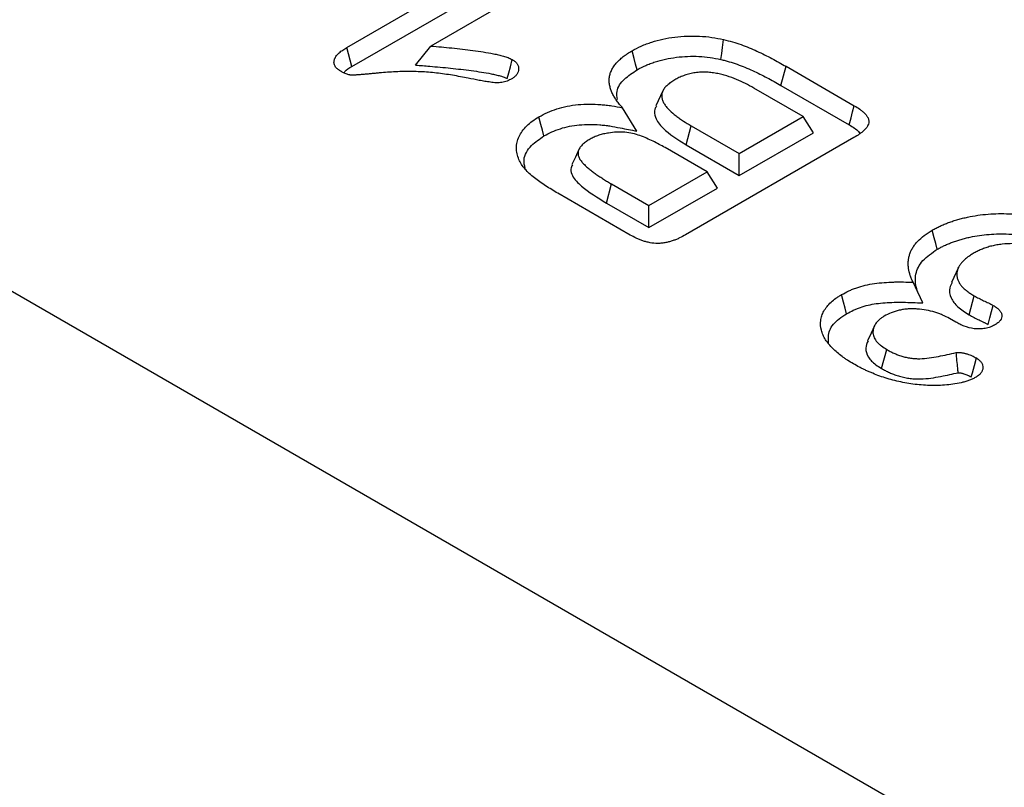
# Model space of a CAD drawing. Extents: x -1400 to 22500, y -1500 to 31200.
# Drawn here: x 10603 to 10677, y 18822 to 18879 of the extents above; entities that cross this region are included whole.
import ezdxf

# ---------------------------------------------------------------- set-up
doc = ezdxf.new("R2010")
doc.units = 0
doc.header["$LTSCALE"] = 100
doc.header["$MEASUREMENT"] = 0
doc.layers.add('DUENN', color=4, linetype='CONTINUOUS')
doc.layers.add('SICHTBAR', color=7, linetype='CONTINUOUS')

msp = doc.modelspace()

# ---------------------------------------------------------------- linework, layer by layer
at = {"layer": 'DUENN', "color": 4}
for p, q in [((10627.626, 18877.11), (10640.68, 18884.646)), ((10628.011, 18875.696), (10641.054, 18883.225)), ((10644.171, 18883.162), (10633.88, 18877.221)), ((10632.752, 18875.806), (10633.88, 18877.221)), ((10659.935, 18874.291), (10660.314, 18875.71)), ((10660.314, 18875.71), (10665.394, 18872.776)), ((10651.153, 18873.885), (10650.636, 18872.764)), ((10661.592, 18871.972), (10657.915, 18874.095)), ((10659.935, 18874.291), (10665.014, 18871.359)), ((10649.212, 18870.886), (10648.149, 18872.62)), ((10656.829, 18869.222), (10661.592, 18871.972)), ((10662.349, 18870.772), (10661.592, 18871.972)), ((10652.886, 18869.862), (10653.267, 18871.279)), ((10653.267, 18871.279), (10656.829, 18869.222)), ((10656.829, 18867.586), (10662.349, 18870.772)), ((10665.367, 18870.402), (10652.838, 18863.168)), ((10654.448, 18867.847), (10651.312, 18869.658)), ((10652.886, 18869.862), (10656.829, 18867.586)), ((10656.829, 18867.586), (10656.829, 18869.222)), ((10650.118, 18865.348), (10654.448, 18867.847)), ((10655.204, 18866.647), (10654.448, 18867.847)), ((10648.724, 18863.153), (10643.339, 18866.262)), ((10646.958, 18865.535), (10647.337, 18866.953)), ((10647.337, 18866.953), (10650.118, 18865.348)), ((10650.118, 18863.711), (10655.204, 18866.647)), ((10646.958, 18865.535), (10650.118, 18863.711)), ((10650.118, 18863.711), (10650.118, 18865.348)), ((10673.143, 18860.745), (10672.629, 18859.631)), ((10670.481, 18858.103), (10669.768, 18859.64)), ((10673.939, 18857.208), (10674.315, 18858.628)), ((10672.938, 18856.673), (10672.471, 18856.943)), ((10667.426, 18853.219), (10667.81, 18854.635))]:
    msp.add_line(p, q, dxfattribs=at)
at = {"layer": 'DUENN', "color": 4, "flags": 128}
for points in [[(10655.474, 18876.216), (10655.533, 18876.662), (10655.591, 18877.108), (10655.669, 18877.703)], [(10628.011, 18875.696), (10627.88, 18876.177), (10627.753, 18876.643), (10627.626, 18877.11)], [(10649.233, 18875.448), (10649.12, 18875.874), (10649.007, 18876.3), (10648.856, 18876.868)], [(10639.575, 18874.795), (10639.69, 18875.232), (10639.805, 18875.669), (10639.949, 18876.217)], [(10665.014, 18871.359), (10665.15, 18871.866), (10665.272, 18872.321), (10665.394, 18872.776)], [(10642.306, 18870.532), (10642.193, 18870.958), (10642.081, 18871.384), (10641.932, 18871.952)], [(10644.899, 18869.512), (10644.64, 18868.951), (10644.382, 18868.391)], [(10671.569, 18862.097), (10671.455, 18862.522), (10671.341, 18862.947), (10671.189, 18863.514)], [(10664.825, 18857.297), (10664.712, 18857.723), (10664.598, 18858.149), (10664.447, 18858.716)], [(10675.351, 18856.498), (10675.485, 18857.001), (10675.607, 18857.459), (10675.729, 18857.917)], [(10666.894, 18856.407), (10666.637, 18855.849), (10666.38, 18855.291)], [(10674.092, 18852.589), (10674.179, 18852.906), (10674.328, 18853.455), (10674.477, 18854.004)]]:
    msp.add_lwpolyline(points, dxfattribs=at)
at = {"layer": 'DUENN', "color": 4}
for points, knots in [([(10648.856, 18876.868), (10649.081, 18876.989), (10649.306, 18877.111), (10649.67, 18877.274), (10649.795, 18877.326), (10650.053, 18877.423), (10650.186, 18877.468), (10650.591, 18877.597), (10650.87, 18877.672), (10651.447, 18877.797), (10651.743, 18877.846), (10652.345, 18877.92), (10652.651, 18877.946), (10653.265, 18877.97), (10653.573, 18877.969), (10654.187, 18877.939), (10654.493, 18877.91), (10655.088, 18877.822), (10655.379, 18877.763), (10655.669, 18877.703)], [0, 0, 0, 0, 0.125, 0.125, 0.1875, 0.1875, 0.25, 0.25, 0.375, 0.375, 0.5, 0.5, 0.625, 0.625, 0.75, 0.75, 0.875, 0.875, 1, 1, 1, 1]), ([(10655.669, 18877.703), (10655.892, 18877.648), (10656.116, 18877.593), (10656.548, 18877.467), (10656.759, 18877.398), (10657.379, 18877.177), (10657.771, 18877.01), (10658.535, 18876.664), (10658.901, 18876.479), (10659.441, 18876.197), (10659.619, 18876.102), (10659.969, 18875.907), (10660.141, 18875.808), (10660.314, 18875.71)], [0, 0, 0, 0, 0.125, 0.125, 0.25, 0.25, 0.5, 0.5, 0.75, 0.75, 0.875, 0.875, 1, 1, 1, 1]), ([(10627.172, 18875.344), (10627.124, 18875.376), (10627.076, 18875.407), (10627.008, 18875.456), (10626.986, 18875.472), (10626.943, 18875.506), (10626.923, 18875.523), (10626.828, 18875.612), (10626.77, 18875.69), (10626.696, 18875.851), (10626.679, 18875.935), (10626.679, 18876.102), (10626.697, 18876.185), (10626.764, 18876.348), (10626.811, 18876.427), (10626.897, 18876.543), (10626.928, 18876.58), (10626.997, 18876.654), (10627.034, 18876.69), (10627.153, 18876.794), (10627.242, 18876.86), (10627.429, 18876.987), (10627.527, 18877.049), (10627.626, 18877.11)], [0, 0, 0, 0, 0.0625, 0.0625, 0.09375, 0.09375, 0.125, 0.125, 0.25, 0.25, 0.375, 0.375, 0.5, 0.5, 0.625, 0.625, 0.6875, 0.6875, 0.75, 0.75, 0.875, 0.875, 1, 1, 1, 1]), ([(10633.88, 18877.221), (10634.406, 18877.176), (10634.931, 18877.13), (10635.978, 18877.023), (10636.499, 18876.963), (10637.275, 18876.859), (10637.533, 18876.822), (10638.045, 18876.74), (10638.3, 18876.696), (10638.676, 18876.621), (10638.801, 18876.594), (10638.985, 18876.551), (10639.046, 18876.536), (10639.168, 18876.505), (10639.229, 18876.489), (10639.409, 18876.439), (10639.526, 18876.402), (10639.745, 18876.316), (10639.847, 18876.267), (10639.949, 18876.217)], [0, 0, 0, 0, 0.25, 0.25, 0.5, 0.5, 0.625, 0.625, 0.75, 0.75, 0.8125, 0.8125, 0.84375, 0.84375, 0.875, 0.875, 0.9375, 0.9375, 1, 1, 1, 1]), ([(10648.149, 18872.62), (10648.074, 18872.706), (10647.999, 18872.792), (10647.893, 18872.923), (10647.858, 18872.967), (10647.791, 18873.055), (10647.758, 18873.099), (10647.664, 18873.233), (10647.604, 18873.323), (10647.492, 18873.504), (10647.441, 18873.596), (10647.352, 18873.781), (10647.313, 18873.875), (10647.249, 18874.064), (10647.222, 18874.159), (10647.18, 18874.35), (10647.166, 18874.446), (10647.155, 18874.639), (10647.157, 18874.735), (10647.177, 18874.927), (10647.195, 18875.023), (10647.246, 18875.213), (10647.28, 18875.308), (10647.344, 18875.448), (10647.368, 18875.494), (10647.419, 18875.585), (10647.447, 18875.631), (10647.507, 18875.721), (10647.537, 18875.765), (10647.603, 18875.854), (10647.638, 18875.898), (10647.712, 18875.984), (10647.751, 18876.026), (10647.834, 18876.11), (10647.877, 18876.151), (10648.009, 18876.274), (10648.101, 18876.355), (10648.299, 18876.51), (10648.405, 18876.584), (10648.626, 18876.728), (10648.741, 18876.798), (10648.856, 18876.868)], [0, 0, 0, 0, 0.0625, 0.0625, 0.09375, 0.09375, 0.125, 0.125, 0.1875, 0.1875, 0.25, 0.25, 0.3125, 0.3125, 0.375, 0.375, 0.4375, 0.4375, 0.5, 0.5, 0.5625, 0.5625, 0.625, 0.625, 0.65625, 0.65625, 0.6875, 0.6875, 0.71875, 0.71875, 0.75, 0.75, 0.78125, 0.78125, 0.8125, 0.8125, 0.875, 0.875, 0.9375, 0.9375, 1, 1, 1, 1]), ([(10632.752, 18875.806), (10633.102, 18875.776), (10633.452, 18875.746), (10633.802, 18875.716), (10634.328, 18875.67), (10634.846, 18875.625), (10635.876, 18875.52), (10636.389, 18875.461), (10637.148, 18875.359), (10637.399, 18875.323), (10637.895, 18875.244), (10638.14, 18875.202), (10638.493, 18875.131), (10638.608, 18875.106), (10638.779, 18875.066), (10638.836, 18875.052), (10638.948, 18875.023), (10639.004, 18875.009), (10639.162, 18874.965), (10639.256, 18874.935), (10639.407, 18874.876), (10639.486, 18874.839), (10639.575, 18874.795)], [-0.166259, -0.166259, -0.166259, -0.166259, 0, 0, 0, 0.25, 0.25, 0.5, 0.5, 0.625, 0.625, 0.75, 0.75, 0.8125, 0.8125, 0.84375, 0.84375, 0.875, 0.875, 0.9375, 0.9375, 0.993949, 0.993949, 0.993949, 0.993949]), ([(10639.949, 18876.217), (10639.988, 18876.193), (10640.026, 18876.168), (10640.099, 18876.117), (10640.134, 18876.091), (10640.229, 18876.008), (10640.28, 18875.947), (10640.394, 18875.76), (10640.421, 18875.626), (10640.413, 18875.427), (10640.402, 18875.361), (10640.357, 18875.231), (10640.324, 18875.167), (10640.238, 18875.043), (10640.186, 18874.984), (10640.056, 18874.875), (10639.979, 18874.826), (10639.902, 18874.776)], [0, 0, 0, 0, 0.0625, 0.0625, 0.125, 0.125, 0.25, 0.25, 0.5, 0.5, 0.625, 0.625, 0.75, 0.75, 0.875, 0.875, 1, 1, 1, 1]), ([(10649.233, 18875.448), (10649.454, 18875.567), (10649.664, 18875.68), (10649.986, 18875.825), (10650.099, 18875.871), (10650.333, 18875.959), (10650.454, 18876.001), (10650.827, 18876.12), (10651.084, 18876.189), (10651.608, 18876.302), (10651.879, 18876.347), (10652.434, 18876.416), (10652.715, 18876.439), (10653.274, 18876.461), (10653.555, 18876.46), (10654.115, 18876.432), (10654.391, 18876.407), (10654.92, 18876.328), (10655.19, 18876.274), (10655.474, 18876.216)], [0.0020962, 0.0020962, 0.0020962, 0.0020962, 0.125, 0.125, 0.1875, 0.1875, 0.25, 0.25, 0.375, 0.375, 0.5, 0.5, 0.625, 0.625, 0.75, 0.75, 0.875, 0.875, 0.9977301, 0.9977301, 0.9977301, 0.9977301]), ([(10655.474, 18876.216), (10655.581, 18876.189), (10655.685, 18876.164), (10655.891, 18876.111), (10655.992, 18876.083), (10656.292, 18875.996), (10656.491, 18875.931), (10656.881, 18875.792), (10657.071, 18875.718), (10657.449, 18875.561), (10657.638, 18875.478), (10658.008, 18875.31), (10658.188, 18875.225), (10658.546, 18875.046), (10658.726, 18874.954), (10659.08, 18874.769), (10659.253, 18874.677), (10659.594, 18874.487), (10659.764, 18874.39), (10659.935, 18874.291)], [0.0028831, 0.0028831, 0.0028831, 0.0028831, 0.0625, 0.0625, 0.125, 0.125, 0.25, 0.25, 0.375, 0.375, 0.5, 0.5, 0.625, 0.625, 0.75, 0.75, 0.875, 0.875, 0.9997689, 0.9997689, 0.9997689, 0.9997689]), ([(10636.671, 18874.825), (10636.285, 18874.901), (10635.899, 18874.977), (10635.115, 18875.108), (10634.718, 18875.165), (10634.117, 18875.232), (10633.915, 18875.252), (10633.511, 18875.283), (10633.308, 18875.296), (10632.697, 18875.322), (10632.289, 18875.327), (10631.677, 18875.318), (10631.473, 18875.312), (10631.066, 18875.294), (10630.863, 18875.282), (10630.457, 18875.254), (10630.255, 18875.238), (10629.953, 18875.208), (10629.853, 18875.197), (10629.702, 18875.182), (10629.652, 18875.177), (10629.551, 18875.167), (10629.501, 18875.163), (10629.4, 18875.154), (10629.35, 18875.15), (10629.249, 18875.14), (10629.199, 18875.136), (10629.098, 18875.126), (10629.048, 18875.121), (10628.947, 18875.113), (10628.896, 18875.109), (10628.795, 18875.101), (10628.745, 18875.096), (10628.644, 18875.087), (10628.593, 18875.083), (10628.492, 18875.074), (10628.442, 18875.071), (10628.366, 18875.066), (10628.34, 18875.064), (10628.29, 18875.06), (10628.264, 18875.059), (10628.214, 18875.056), (10628.188, 18875.054), (10628.137, 18875.052), (10628.112, 18875.052), (10628.035, 18875.051), (10627.984, 18875.054), (10627.908, 18875.062), (10627.884, 18875.065), (10627.835, 18875.074), (10627.811, 18875.079), (10627.74, 18875.096), (10627.694, 18875.109), (10627.561, 18875.154), (10627.478, 18875.188), (10627.321, 18875.264), (10627.247, 18875.304), (10627.172, 18875.344)], [0, 0, 0, 0, 0.125, 0.125, 0.25, 0.25, 0.3125, 0.3125, 0.375, 0.375, 0.5, 0.5, 0.5625, 0.5625, 0.625, 0.625, 0.6875, 0.6875, 0.71875, 0.71875, 0.734375, 0.734375, 0.75, 0.75, 0.765625, 0.765625, 0.78125, 0.78125, 0.796875, 0.796875, 0.8125, 0.8125, 0.828125, 0.828125, 0.84375, 0.84375, 0.859375, 0.859375, 0.867188, 0.867188, 0.875, 0.875, 0.882812, 0.882812, 0.890625, 0.890625, 0.90625, 0.90625, 0.914062, 0.914062, 0.921875, 0.921875, 0.9375, 0.9375, 0.96875, 0.96875, 1, 1, 1, 1]), ([(10627.419, 18875.225), (10627.442, 18875.261), (10627.561, 18875.444), (10627.811, 18875.584), (10628.011, 18875.696)], [0, 0, 0, 0, 0.195093, 1, 1, 1, 1]), ([(10647.77, 18873.232), (10647.739, 18873.439), (10647.662, 18873.968), (10648.2, 18874.767), (10648.899, 18875.228), (10649.233, 18875.448)], [0, 0, 0, 0, 0.252367, 0.643571, 1, 1, 1, 1]), ([(10657.915, 18874.095), (10657.712, 18874.208), (10657.508, 18874.322), (10657.082, 18874.537), (10656.862, 18874.64), (10656.4, 18874.829), (10656.16, 18874.916), (10655.787, 18875.034), (10655.661, 18875.071), (10655.466, 18875.119), (10655.4, 18875.134), (10655.267, 18875.162), (10655.2, 18875.175), (10655.064, 18875.199), (10654.996, 18875.21), (10654.859, 18875.231), (10654.79, 18875.24), (10654.651, 18875.255), (10654.581, 18875.261), (10654.44, 18875.269), (10654.37, 18875.272), (10654.157, 18875.276), (10654.015, 18875.273), (10653.804, 18875.259), (10653.734, 18875.253), (10653.595, 18875.237), (10653.527, 18875.227), (10653.391, 18875.204), (10653.324, 18875.191), (10653.191, 18875.162), (10653.126, 18875.147), (10652.997, 18875.113), (10652.934, 18875.094), (10652.81, 18875.054), (10652.749, 18875.033), (10652.63, 18874.989), (10652.572, 18874.966), (10652.457, 18874.918), (10652.401, 18874.893), (10652.238, 18874.815), (10652.135, 18874.758), (10652.033, 18874.702)], [0, 0, 0, 0, 0.125, 0.125, 0.25, 0.25, 0.375, 0.375, 0.4375, 0.4375, 0.46875, 0.46875, 0.5, 0.5, 0.53125, 0.53125, 0.5625, 0.5625, 0.59375, 0.59375, 0.625, 0.625, 0.6875, 0.6875, 0.71875, 0.71875, 0.75, 0.75, 0.78125, 0.78125, 0.8125, 0.8125, 0.84375, 0.84375, 0.875, 0.875, 0.90625, 0.90625, 0.9375, 0.9375, 1, 1, 1, 1]), ([(10639.902, 18874.776), (10639.848, 18874.748), (10639.795, 18874.72), (10639.685, 18874.666), (10639.628, 18874.641), (10639.448, 18874.571), (10639.317, 18874.534), (10639.108, 18874.5), (10639.037, 18874.491), (10638.893, 18874.483), (10638.821, 18874.483), (10638.676, 18874.488), (10638.605, 18874.494), (10638.463, 18874.509), (10638.393, 18874.519), (10638.253, 18874.538), (10638.183, 18874.549), (10638.043, 18874.57), (10637.974, 18874.581), (10637.765, 18874.614), (10637.628, 18874.639), (10637.216, 18874.715), (10636.943, 18874.77), (10636.671, 18874.825)], [0, 0, 0, 0, 0.0625, 0.0625, 0.125, 0.125, 0.25, 0.25, 0.3125, 0.3125, 0.375, 0.375, 0.4375, 0.4375, 0.5, 0.5, 0.5625, 0.5625, 0.625, 0.625, 0.75, 0.75, 1, 1, 1, 1]), ([(10652.033, 18874.702), (10651.933, 18874.642), (10651.833, 18874.582), (10651.697, 18874.486), (10651.654, 18874.453), (10651.57, 18874.385), (10651.53, 18874.351), (10651.453, 18874.281), (10651.415, 18874.245), (10651.345, 18874.173), (10651.313, 18874.136), (10651.225, 18874.022), (10651.178, 18873.944), (10651.108, 18873.782), (10651.086, 18873.7), (10651.063, 18873.535), (10651.063, 18873.452), (10651.089, 18873.286), (10651.114, 18873.204), (10651.167, 18873.084), (10651.187, 18873.044), (10651.23, 18872.965), (10651.254, 18872.926), (10651.304, 18872.848), (10651.33, 18872.809), (10651.386, 18872.733), (10651.416, 18872.695), (10651.51, 18872.583), (10651.579, 18872.51), (10651.797, 18872.296), (10651.958, 18872.158), (10652.216, 18871.959), (10652.304, 18871.893), (10652.486, 18871.765), (10652.58, 18871.702), (10652.868, 18871.517), (10653.068, 18871.398), (10653.267, 18871.279)], [0, 0, 0, 0, 0.0625, 0.0625, 0.09375, 0.09375, 0.125, 0.125, 0.15625, 0.15625, 0.1875, 0.1875, 0.25, 0.25, 0.3125, 0.3125, 0.375, 0.375, 0.4375, 0.4375, 0.46875, 0.46875, 0.5, 0.5, 0.53125, 0.53125, 0.5625, 0.5625, 0.625, 0.625, 0.75, 0.75, 0.8125, 0.8125, 0.875, 0.875, 1, 1, 1, 1]), ([(10641.932, 18871.952), (10642.137, 18872.063), (10642.343, 18872.173), (10642.784, 18872.372), (10643.02, 18872.461), (10643.511, 18872.618), (10643.767, 18872.685), (10644.297, 18872.792), (10644.57, 18872.831), (10645.124, 18872.883), (10645.405, 18872.896), (10645.965, 18872.897), (10646.246, 18872.885), (10646.663, 18872.853), (10646.801, 18872.839), (10647.076, 18872.807), (10647.212, 18872.788), (10647.618, 18872.724), (10647.883, 18872.672), (10648.149, 18872.62)], [0, 0, 0, 0, 0.125, 0.125, 0.25, 0.25, 0.375, 0.375, 0.5, 0.5, 0.625, 0.625, 0.75, 0.75, 0.8125, 0.8125, 0.875, 0.875, 1, 1, 1, 1]), ([(10650.677, 18872.757), (10650.629, 18872.676), (10650.471, 18872.407), (10650.581, 18871.815), (10651.275, 18870.865), (10652.254, 18870.256), (10652.886, 18869.862)], [0, 0, 0, 0, 0.077078, 0.255407, 0.519547, 1, 1, 1, 1]), ([(10665.394, 18872.776), (10665.534, 18872.694), (10665.672, 18872.612), (10665.859, 18872.477), (10665.918, 18872.431), (10666.003, 18872.36), (10666.03, 18872.336), (10666.085, 18872.288), (10666.112, 18872.264), (10666.164, 18872.215), (10666.189, 18872.191), (10666.236, 18872.14), (10666.258, 18872.114), (10666.298, 18872.062), (10666.317, 18872.035), (10666.353, 18871.981), (10666.37, 18871.954), (10666.393, 18871.913), (10666.4, 18871.9), (10666.414, 18871.872), (10666.42, 18871.858), (10666.436, 18871.816), (10666.445, 18871.788), (10666.459, 18871.731), (10666.465, 18871.702), (10666.472, 18871.645), (10666.474, 18871.616), (10666.473, 18871.53), (10666.462, 18871.473), (10666.426, 18871.36), (10666.4, 18871.304), (10666.304, 18871.14), (10666.216, 18871.036), (10666.063, 18870.888), (10666.008, 18870.84), (10665.892, 18870.747), (10665.831, 18870.702), (10665.64, 18870.569), (10665.504, 18870.486), (10665.367, 18870.402)], [0, 0, 0, 0, 0.125, 0.125, 0.1875, 0.1875, 0.21875, 0.21875, 0.25, 0.25, 0.28125, 0.28125, 0.3125, 0.3125, 0.34375, 0.34375, 0.375, 0.375, 0.390625, 0.390625, 0.40625, 0.40625, 0.4375, 0.4375, 0.46875, 0.46875, 0.5, 0.5, 0.5625, 0.5625, 0.625, 0.625, 0.75, 0.75, 0.8125, 0.8125, 0.875, 0.875, 1, 1, 1, 1]), ([(10640.443, 18868.781), (10640.387, 18868.922), (10640.334, 18869.063), (10640.274, 18869.347), (10640.26, 18869.489), (10640.261, 18869.777), (10640.277, 18869.922), (10640.343, 18870.207), (10640.389, 18870.347), (10640.518, 18870.621), (10640.6, 18870.756), (10640.789, 18871.021), (10640.898, 18871.153), (10641.148, 18871.4), (10641.287, 18871.518), (10641.587, 18871.744), (10641.758, 18871.849), (10641.932, 18871.952)], [0, 0, 0, 0, 0.125, 0.125, 0.25, 0.25, 0.375, 0.375, 0.5, 0.5, 0.625, 0.625, 0.75, 0.75, 0.875, 0.875, 1, 1, 1, 1]), ([(10642.306, 18870.532), (10642.508, 18870.64), (10642.7, 18870.742), (10643.09, 18870.918), (10643.301, 18870.998), (10643.746, 18871.14), (10643.974, 18871.2), (10644.441, 18871.294), (10644.685, 18871.329), (10645.182, 18871.376), (10645.434, 18871.388), (10645.939, 18871.388), (10646.196, 18871.378), (10646.579, 18871.347), (10646.706, 18871.335), (10646.958, 18871.306), (10647.082, 18871.289), (10647.456, 18871.23), (10647.712, 18871.18), (10647.977, 18871.128), (10648.389, 18871.047), (10648.8, 18870.967), (10649.212, 18870.886)], [0.002103, 0.002103, 0.002103, 0.002103, 0.125, 0.125, 0.25, 0.25, 0.375, 0.375, 0.5, 0.5, 0.625, 0.625, 0.75, 0.75, 0.8125, 0.8125, 0.875, 0.875, 1, 1, 1, 1.193596, 1.193596, 1.193596, 1.193596]), ([(10647.117, 18870.747), (10646.989, 18870.727), (10646.861, 18870.706), (10646.613, 18870.65), (10646.493, 18870.615), (10646.32, 18870.558), (10646.262, 18870.538), (10646.151, 18870.496), (10646.097, 18870.474), (10645.941, 18870.402), (10645.844, 18870.349), (10645.747, 18870.296)], [0, 0, 0, 0, 0.25, 0.25, 0.5, 0.5, 0.625, 0.625, 0.75, 0.75, 1, 1, 1, 1]), ([(10651.312, 18869.658), (10651.023, 18869.822), (10650.732, 18869.985), (10650.111, 18870.285), (10649.788, 18870.429), (10649.27, 18870.611), (10649.091, 18870.665), (10648.713, 18870.754), (10648.518, 18870.785), (10648.118, 18870.819), (10647.912, 18870.823), (10647.511, 18870.802), (10647.314, 18870.775), (10647.117, 18870.747)], [0, 0, 0, 0, 0.25, 0.25, 0.5, 0.5, 0.625, 0.625, 0.75, 0.75, 0.875, 0.875, 1, 1, 1, 1]), ([(10665.014, 18871.359), (10665.285, 18871.201), (10665.616, 18871.009), (10665.778, 18870.76), (10665.807, 18870.715)], [0, 0, 0, 0, 0.8200647, 1, 1, 1, 1]), ([(10640.904, 18868.117), (10640.858, 18868.328), (10640.729, 18868.91), (10641.231, 18869.79), (10641.976, 18870.304), (10642.306, 18870.532)], [0, 0, 0, 0, 0.240141, 0.663354, 1, 1, 1, 1]), ([(10645.747, 18870.296), (10645.648, 18870.237), (10645.548, 18870.177), (10645.411, 18870.081), (10645.368, 18870.049), (10645.285, 18869.981), (10645.245, 18869.947), (10645.131, 18869.841), (10645.063, 18869.768), (10644.951, 18869.616), (10644.905, 18869.537), (10644.861, 18869.415), (10644.851, 18869.374), (10644.839, 18869.292), (10644.837, 18869.25), (10644.841, 18869.167), (10644.846, 18869.126), (10644.863, 18869.044), (10644.875, 18869.003), (10644.922, 18868.882), (10644.968, 18868.803), (10645.077, 18868.65), (10645.139, 18868.575), (10645.272, 18868.429), (10645.343, 18868.357), (10645.495, 18868.216), (10645.574, 18868.148), (10645.739, 18868.012), (10645.823, 18867.945), (10645.996, 18867.813), (10646.084, 18867.748), (10646.267, 18867.621), (10646.361, 18867.558), (10646.55, 18867.434), (10646.646, 18867.372), (10646.839, 18867.25), (10646.937, 18867.19), (10647.136, 18867.071), (10647.237, 18867.012), (10647.337, 18866.953)], [0, 0, 0, 0, 0.0625, 0.0625, 0.09375, 0.09375, 0.125, 0.125, 0.1875, 0.1875, 0.25, 0.25, 0.28125, 0.28125, 0.3125, 0.3125, 0.34375, 0.34375, 0.375, 0.375, 0.4375, 0.4375, 0.5, 0.5, 0.5625, 0.5625, 0.625, 0.625, 0.6875, 0.6875, 0.75, 0.75, 0.8125, 0.8125, 0.875, 0.875, 0.9375, 0.9375, 1, 1, 1, 1]), ([(10643.339, 18866.262), (10643.03, 18866.444), (10642.721, 18866.627), (10642.28, 18866.913), (10642.136, 18867.01), (10641.856, 18867.208), (10641.72, 18867.308), (10641.457, 18867.514), (10641.332, 18867.619), (10641.098, 18867.836), (10640.99, 18867.947), (10640.796, 18868.177), (10640.708, 18868.294), (10640.596, 18868.474), (10640.563, 18868.535), (10640.501, 18868.658), (10640.472, 18868.719), (10640.443, 18868.781)], [0, 0, 0, 0, 0.25, 0.25, 0.375, 0.375, 0.5, 0.5, 0.625, 0.625, 0.75, 0.75, 0.875, 0.875, 0.9375, 0.9375, 1, 1, 1, 1]), ([(10644.415, 18868.387), (10644.367, 18868.281), (10644.244, 18868.013), (10644.436, 18867.44), (10645.294, 18866.552), (10646.3, 18865.938), (10646.958, 18865.535)], [0, 0, 0, 0, 0.097621, 0.246122, 0.506411, 1, 1, 1, 1]), ([(10671.189, 18863.514), (10671.284, 18863.567), (10671.379, 18863.619), (10671.573, 18863.721), (10671.671, 18863.771), (10671.875, 18863.867), (10671.98, 18863.912), (10672.194, 18864), (10672.304, 18864.042), (10672.525, 18864.124), (10672.637, 18864.163), (10672.865, 18864.238), (10672.981, 18864.274), (10673.216, 18864.341), (10673.336, 18864.372), (10673.577, 18864.432), (10673.699, 18864.46), (10674.069, 18864.539), (10674.319, 18864.585), (10674.828, 18864.66), (10675.086, 18864.689), (10675.607, 18864.73), (10675.869, 18864.742), (10676.394, 18864.75), (10676.656, 18864.746), (10677.18, 18864.724), (10677.441, 18864.706), (10677.958, 18864.653), (10678.214, 18864.619), (10678.718, 18864.534), (10678.967, 18864.484), (10679.456, 18864.374), (10679.697, 18864.313), (10680.168, 18864.179), (10680.398, 18864.106), (10680.732, 18863.985), (10680.842, 18863.944), (10681.058, 18863.858), (10681.165, 18863.814), (10681.377, 18863.724), (10681.481, 18863.678), (10681.686, 18863.583), (10681.786, 18863.534), (10682.081, 18863.384), (10682.271, 18863.279), (10682.461, 18863.174)], [0, 0, 0, 0, 0.03125, 0.03125, 0.0625, 0.0625, 0.09375, 0.09375, 0.125, 0.125, 0.15625, 0.15625, 0.1875, 0.1875, 0.21875, 0.21875, 0.25, 0.25, 0.3125, 0.3125, 0.375, 0.375, 0.4375, 0.4375, 0.5, 0.5, 0.5625, 0.5625, 0.625, 0.625, 0.6875, 0.6875, 0.75, 0.75, 0.8125, 0.8125, 0.84375, 0.84375, 0.875, 0.875, 0.90625, 0.90625, 0.9375, 0.9375, 1, 1, 1, 1]), ([(10669.768, 18859.64), (10669.729, 18859.724), (10669.689, 18859.808), (10669.616, 18859.976), (10669.583, 18860.061), (10669.498, 18860.317), (10669.457, 18860.49), (10669.42, 18860.75), (10669.411, 18860.837), (10669.404, 18861.011), (10669.405, 18861.098), (10669.415, 18861.271), (10669.425, 18861.358), (10669.459, 18861.531), (10669.483, 18861.617), (10669.524, 18861.745), (10669.539, 18861.788), (10669.571, 18861.873), (10669.588, 18861.915), (10669.644, 18862.042), (10669.687, 18862.125), (10669.789, 18862.289), (10669.846, 18862.369), (10669.969, 18862.528), (10670.035, 18862.607), (10670.248, 18862.836), (10670.412, 18862.983), (10670.686, 18863.191), (10670.783, 18863.257), (10670.983, 18863.387), (10671.086, 18863.451), (10671.189, 18863.514)], [0, 0, 0, 0, 0.0625, 0.0625, 0.125, 0.125, 0.25, 0.25, 0.3125, 0.3125, 0.375, 0.375, 0.4375, 0.4375, 0.5, 0.5, 0.53125, 0.53125, 0.5625, 0.5625, 0.625, 0.625, 0.6875, 0.6875, 0.75, 0.75, 0.875, 0.875, 0.9375, 0.9375, 1, 1, 1, 1]), ([(10652.838, 18863.168), (10652.693, 18863.089), (10652.549, 18863.01), (10652.32, 18862.9), (10652.241, 18862.865), (10652.079, 18862.799), (10651.996, 18862.767), (10651.825, 18862.709), (10651.737, 18862.681), (10651.557, 18862.632), (10651.466, 18862.609), (10651.277, 18862.572), (10651.181, 18862.557), (10650.985, 18862.537), (10650.885, 18862.531), (10650.586, 18862.528), (10650.387, 18862.548), (10650.103, 18862.6), (10650.01, 18862.621), (10649.829, 18862.669), (10649.741, 18862.696), (10649.569, 18862.754), (10649.485, 18862.785), (10649.322, 18862.851), (10649.243, 18862.886), (10649.014, 18862.995), (10648.869, 18863.074), (10648.724, 18863.153)], [0, 0, 0, 0, 0.125, 0.125, 0.1875, 0.1875, 0.25, 0.25, 0.3125, 0.3125, 0.375, 0.375, 0.4375, 0.4375, 0.5, 0.5, 0.625, 0.625, 0.6875, 0.6875, 0.75, 0.75, 0.8125, 0.8125, 0.875, 0.875, 1, 1, 1, 1]), ([(10671.569, 18862.097), (10671.661, 18862.147), (10671.749, 18862.196), (10671.929, 18862.291), (10672.018, 18862.336), (10672.201, 18862.422), (10672.297, 18862.463), (10672.496, 18862.544), (10672.599, 18862.584), (10672.807, 18862.661), (10672.911, 18862.698), (10673.121, 18862.767), (10673.226, 18862.8), (10673.443, 18862.861), (10673.554, 18862.89), (10673.779, 18862.946), (10673.894, 18862.972), (10674.239, 18863.046), (10674.47, 18863.089), (10674.94, 18863.157), (10675.179, 18863.184), (10675.66, 18863.222), (10675.901, 18863.234), (10676.389, 18863.241), (10676.635, 18863.237), (10677.124, 18863.217), (10677.368, 18863.2), (10677.847, 18863.151), (10678.081, 18863.119), (10678.551, 18863.04), (10678.786, 18862.993), (10679.247, 18862.889), (10679.476, 18862.832), (10679.918, 18862.706), (10680.129, 18862.639), (10680.441, 18862.526), (10680.545, 18862.487), (10680.751, 18862.405), (10680.853, 18862.363), (10681.054, 18862.278), (10681.152, 18862.234), (10681.345, 18862.145), (10681.438, 18862.1), (10681.714, 18861.959), (10681.895, 18861.859), (10682.082, 18861.756)], [0.001127, 0.001127, 0.001127, 0.001127, 0.03125, 0.03125, 0.0625, 0.0625, 0.09375, 0.09375, 0.125, 0.125, 0.15625, 0.15625, 0.1875, 0.1875, 0.21875, 0.21875, 0.25, 0.25, 0.3125, 0.3125, 0.375, 0.375, 0.4375, 0.4375, 0.5, 0.5, 0.5625, 0.5625, 0.625, 0.625, 0.6875, 0.6875, 0.75, 0.75, 0.8125, 0.8125, 0.84375, 0.84375, 0.875, 0.875, 0.90625, 0.90625, 0.9375, 0.9375, 0.9990069, 0.9990069, 0.9990069, 0.9990069]), ([(10670.363, 18858.383), (10670.238, 18858.639), (10669.942, 18859.246), (10669.884, 18860.236), (10670.385, 18861.289), (10671.174, 18861.827), (10671.569, 18862.097)], [0, 0, 0, 0, 0.1999, 0.474257, 0.737001, 1, 1, 1, 1]), ([(10680.059, 18861.811), (10679.962, 18861.864), (10679.865, 18861.917), (10679.712, 18861.991), (10679.66, 18862.015), (10679.553, 18862.061), (10679.498, 18862.083), (10679.332, 18862.147), (10679.217, 18862.187), (10678.982, 18862.26), (10678.862, 18862.293), (10678.494, 18862.383), (10678.238, 18862.43), (10677.717, 18862.495), (10677.45, 18862.512), (10676.917, 18862.513), (10676.651, 18862.497), (10676.258, 18862.453), (10676.128, 18862.435), (10675.935, 18862.403), (10675.872, 18862.391), (10675.746, 18862.366), (10675.684, 18862.352), (10675.5, 18862.307), (10675.38, 18862.273), (10675.147, 18862.198), (10675.033, 18862.158), (10674.813, 18862.07), (10674.708, 18862.023), (10674.507, 18861.922), (10674.409, 18861.87), (10674.312, 18861.817)], [0, 0, 0, 0, 0.0625, 0.0625, 0.09375, 0.09375, 0.125, 0.125, 0.1875, 0.1875, 0.25, 0.25, 0.375, 0.375, 0.5, 0.5, 0.625, 0.625, 0.6875, 0.6875, 0.71875, 0.71875, 0.75, 0.75, 0.8125, 0.8125, 0.875, 0.875, 0.9375, 0.9375, 1, 1, 1, 1]), ([(10674.312, 18861.817), (10674.221, 18861.763), (10674.13, 18861.709), (10673.999, 18861.625), (10673.956, 18861.596), (10673.873, 18861.538), (10673.833, 18861.508), (10673.715, 18861.418), (10673.641, 18861.355), (10673.503, 18861.227), (10673.439, 18861.161), (10673.323, 18861.026), (10673.27, 18860.957), (10673.178, 18860.816), (10673.139, 18860.744), (10673.046, 18860.524), (10673.015, 18860.373), (10673.016, 18860.147), (10673.024, 18860.072), (10673.056, 18859.922), (10673.079, 18859.848), (10673.127, 18859.738), (10673.145, 18859.702), (10673.184, 18859.63), (10673.204, 18859.594), (10673.249, 18859.523), (10673.273, 18859.488), (10673.324, 18859.418), (10673.352, 18859.384), (10673.412, 18859.317), (10673.443, 18859.284), (10673.509, 18859.219), (10673.543, 18859.187), (10673.648, 18859.091), (10673.722, 18859.029), (10673.838, 18858.938), (10673.878, 18858.908), (10673.96, 18858.849), (10674.002, 18858.82), (10674.132, 18858.736), (10674.224, 18858.682), (10674.315, 18858.628)], [0, 0, 0, 0, 0.0625, 0.0625, 0.09375, 0.09375, 0.125, 0.125, 0.1875, 0.1875, 0.25, 0.25, 0.3125, 0.3125, 0.375, 0.375, 0.5, 0.5, 0.5625, 0.5625, 0.625, 0.625, 0.65625, 0.65625, 0.6875, 0.6875, 0.71875, 0.71875, 0.75, 0.75, 0.78125, 0.78125, 0.8125, 0.8125, 0.875, 0.875, 0.90625, 0.90625, 0.9375, 0.9375, 1, 1, 1, 1]), ([(10664.447, 18858.716), (10664.622, 18858.811), (10664.797, 18858.906), (10665.077, 18859.038), (10665.173, 18859.079), (10665.37, 18859.159), (10665.471, 18859.197), (10665.779, 18859.305), (10665.992, 18859.37), (10666.437, 18859.475), (10666.668, 18859.515), (10667.136, 18859.579), (10667.373, 18859.603), (10667.849, 18859.639), (10668.089, 18859.65), (10668.449, 18859.661), (10668.569, 18859.663), (10668.809, 18859.664), (10668.929, 18859.664), (10669.289, 18859.658), (10669.529, 18859.649), (10669.768, 18859.64)], [0, 0, 0, 0, 0.125, 0.125, 0.1875, 0.1875, 0.25, 0.25, 0.375, 0.375, 0.5, 0.5, 0.625, 0.625, 0.75, 0.75, 0.8125, 0.8125, 0.875, 0.875, 1, 1, 1, 1]), ([(10672.681, 18859.622), (10672.607, 18859.491), (10672.399, 18859.122), (10672.541, 18858.475), (10673.056, 18857.777), (10673.639, 18857.402), (10673.939, 18857.208)], [0, 0, 0, 0, 0.154541, 0.435419, 0.708914, 1, 1, 1, 1]), ([(10665.323, 18853.57), (10665.178, 18853.657), (10665.032, 18853.743), (10664.821, 18853.877), (10664.753, 18853.923), (10664.619, 18854.016), (10664.553, 18854.063), (10664.361, 18854.206), (10664.238, 18854.303), (10664.002, 18854.503), (10663.891, 18854.605), (10663.58, 18854.92), (10663.4, 18855.139), (10663.185, 18855.479), (10663.123, 18855.594), (10663.021, 18855.828), (10662.98, 18855.947), (10662.885, 18856.305), (10662.864, 18856.548), (10662.908, 18856.909), (10662.935, 18857.029), (10663.013, 18857.266), (10663.065, 18857.383), (10663.197, 18857.613), (10663.275, 18857.725), (10663.454, 18857.943), (10663.555, 18858.049), (10663.776, 18858.254), (10663.896, 18858.353), (10664.093, 18858.494), (10664.162, 18858.539), (10664.303, 18858.628), (10664.375, 18858.672), (10664.447, 18858.716)], [0, 0, 0, 0, 0.0625, 0.0625, 0.09375, 0.09375, 0.125, 0.125, 0.1875, 0.1875, 0.25, 0.25, 0.375, 0.375, 0.4375, 0.4375, 0.5, 0.5, 0.625, 0.625, 0.6875, 0.6875, 0.75, 0.75, 0.8125, 0.8125, 0.875, 0.875, 0.9375, 0.9375, 0.96875, 0.96875, 1, 1, 1, 1]), ([(10674.315, 18858.628), (10674.428, 18858.566), (10674.542, 18858.504), (10674.776, 18858.384), (10674.896, 18858.327), (10675.137, 18858.211), (10675.256, 18858.153), (10675.499, 18858.04), (10675.614, 18857.979), (10675.729, 18857.917)], [0, 0, 0, 0, 0.25, 0.25, 0.5, 0.5, 0.75, 0.75, 1, 1, 1, 1]), ([(10664.825, 18857.297), (10664.996, 18857.39), (10665.158, 18857.478), (10665.404, 18857.593), (10665.489, 18857.63), (10665.666, 18857.702), (10665.757, 18857.736), (10666.038, 18857.834), (10666.227, 18857.891), (10666.608, 18857.981), (10666.813, 18858.017), (10667.239, 18858.076), (10667.457, 18858.098), (10667.902, 18858.131), (10668.128, 18858.142), (10668.469, 18858.152), (10668.582, 18858.154), (10668.808, 18858.156), (10668.92, 18858.155), (10669.26, 18858.15), (10669.493, 18858.141), (10669.733, 18858.132), (10669.983, 18858.122), (10670.232, 18858.112), (10670.481, 18858.103)], [0.002532, 0.002532, 0.002532, 0.002532, 0.125, 0.125, 0.1875, 0.1875, 0.25, 0.25, 0.375, 0.375, 0.5, 0.5, 0.625, 0.625, 0.75, 0.75, 0.8125, 0.8125, 0.875, 0.875, 1, 1, 1, 1.130005, 1.130005, 1.130005, 1.130005]), ([(10672.471, 18856.943), (10672.304, 18857.032), (10672.136, 18857.121), (10671.866, 18857.242), (10671.773, 18857.279), (10671.58, 18857.35), (10671.482, 18857.383), (10670.976, 18857.535), (10670.534, 18857.614), (10669.969, 18857.655), (10669.855, 18857.661), (10669.627, 18857.662), (10669.513, 18857.659), (10669.287, 18857.643), (10669.175, 18857.63), (10669.01, 18857.606), (10668.955, 18857.597), (10668.846, 18857.577), (10668.793, 18857.566), (10668.687, 18857.541), (10668.636, 18857.528), (10668.533, 18857.499), (10668.482, 18857.484), (10668.382, 18857.453), (10668.333, 18857.436), (10668.235, 18857.402), (10668.188, 18857.384), (10667.955, 18857.29), (10667.787, 18857.2), (10667.62, 18857.111)], [0, 0, 0, 0, 0.125, 0.125, 0.1875, 0.1875, 0.25, 0.25, 0.5, 0.5, 0.5625, 0.5625, 0.625, 0.625, 0.6875, 0.6875, 0.71875, 0.71875, 0.75, 0.75, 0.78125, 0.78125, 0.8125, 0.8125, 0.84375, 0.84375, 0.875, 0.875, 1, 1, 1, 1]), ([(10675.729, 18857.917), (10675.811, 18857.867), (10675.893, 18857.816), (10676.005, 18857.735), (10676.041, 18857.707), (10676.108, 18857.65), (10676.139, 18857.62), (10676.226, 18857.529), (10676.275, 18857.465), (10676.329, 18857.366), (10676.343, 18857.332), (10676.365, 18857.264), (10676.373, 18857.23), (10676.391, 18857.056), (10676.345, 18856.916), (10676.222, 18856.758), (10676.194, 18856.727), (10676.133, 18856.668), (10676.099, 18856.639), (10675.991, 18856.556), (10675.909, 18856.505), (10675.827, 18856.455)], [0, 0, 0, 0, 0.125, 0.125, 0.1875, 0.1875, 0.25, 0.25, 0.375, 0.375, 0.4375, 0.4375, 0.5, 0.5, 0.75, 0.75, 0.8125, 0.8125, 0.875, 0.875, 1, 1, 1, 1]), ([(10663.477, 18855.101), (10663.461, 18855.427), (10663.431, 18856.071), (10664.075, 18856.819), (10664.632, 18857.174), (10664.825, 18857.297)], [0, 0, 0, 0, 0.402542, 0.792548, 1, 1, 1, 1]), ([(10667.62, 18857.111), (10667.553, 18857.068), (10667.485, 18857.025), (10667.356, 18856.937), (10667.294, 18856.891), (10667.126, 18856.748), (10667.036, 18856.643), (10666.897, 18856.426), (10666.847, 18856.314), (10666.786, 18856.085), (10666.775, 18855.969), (10666.789, 18855.796), (10666.799, 18855.738), (10666.83, 18855.624), (10666.851, 18855.567), (10666.93, 18855.4), (10667.004, 18855.292), (10667.139, 18855.137), (10667.189, 18855.086), (10667.296, 18854.988), (10667.353, 18854.941), (10667.537, 18854.804), (10667.673, 18854.719), (10667.81, 18854.635)], [0, 0, 0, 0, 0.0625, 0.0625, 0.125, 0.125, 0.25, 0.25, 0.375, 0.375, 0.5, 0.5, 0.5625, 0.5625, 0.625, 0.625, 0.75, 0.75, 0.8125, 0.8125, 0.875, 0.875, 1, 1, 1, 1]), ([(10673.939, 18857.208), (10673.941, 18857.207), (10673.944, 18857.206), (10673.946, 18857.205), (10674.058, 18857.143), (10674.18, 18857.076), (10674.429, 18856.949), (10674.556, 18856.889), (10674.734, 18856.803), (10674.792, 18856.775), (10674.885, 18856.73), (10674.916, 18856.715), (10674.98, 18856.685), (10675.012, 18856.67), (10675.071, 18856.643), (10675.098, 18856.63), (10675.149, 18856.605), (10675.172, 18856.594), (10675.245, 18856.555), (10675.299, 18856.526), (10675.351, 18856.498)], [-0.0050306, -0.0050306, -0.0050306, -0.0050306, 0, 0, 0, 0.25, 0.25, 0.5, 0.5, 0.625, 0.625, 0.6875, 0.6875, 0.75, 0.75, 0.8125, 0.8125, 0.875, 0.875, 0.9895686, 0.9895686, 0.9895686, 0.9895686]), ([(10675.827, 18856.455), (10675.724, 18856.402), (10675.621, 18856.35), (10675.393, 18856.262), (10675.267, 18856.226), (10675.005, 18856.179), (10674.868, 18856.166), (10674.592, 18856.159), (10674.455, 18856.165), (10674.048, 18856.212), (10673.8, 18856.287), (10673.453, 18856.414), (10673.343, 18856.461), (10673.136, 18856.563), (10673.037, 18856.618), (10672.938, 18856.673)], [0, 0, 0, 0, 0.125, 0.125, 0.25, 0.25, 0.375, 0.375, 0.5, 0.5, 0.75, 0.75, 0.875, 0.875, 1, 1, 1, 1]), ([(10666.421, 18855.287), (10666.341, 18855.106), (10666.162, 18854.703), (10666.389, 18854.067), (10666.873, 18853.563), (10667.277, 18853.312), (10667.426, 18853.219)], [0, 0, 0, 0, 0.244901, 0.546412, 0.831812, 1, 1, 1, 1]), ([(10667.81, 18854.635), (10667.894, 18854.587), (10667.978, 18854.54), (10668.108, 18854.471), (10668.152, 18854.449), (10668.242, 18854.405), (10668.287, 18854.384), (10668.427, 18854.322), (10668.522, 18854.282), (10668.718, 18854.206), (10668.818, 18854.171), (10669.026, 18854.108), (10669.134, 18854.081), (10669.354, 18854.033), (10669.466, 18854.013), (10669.694, 18853.979), (10669.809, 18853.966), (10669.984, 18853.954), (10670.043, 18853.951), (10670.16, 18853.949), (10670.219, 18853.949), (10670.513, 18853.956), (10670.745, 18853.981), (10671.203, 18854.043), (10671.428, 18854.081), (10671.874, 18854.166), (10672.095, 18854.213), (10672.535, 18854.308), (10672.755, 18854.355), (10672.975, 18854.402)], [0, 0, 0, 0, 0.0625, 0.0625, 0.09375, 0.09375, 0.125, 0.125, 0.1875, 0.1875, 0.25, 0.25, 0.3125, 0.3125, 0.375, 0.375, 0.4375, 0.4375, 0.46875, 0.46875, 0.5, 0.5, 0.625, 0.625, 0.75, 0.75, 0.875, 0.875, 1, 1, 1, 1]), ([(10672.975, 18854.402), (10673.011, 18854.406), (10673.046, 18854.41), (10673.117, 18854.416), (10673.152, 18854.417), (10673.224, 18854.415), (10673.259, 18854.412), (10673.33, 18854.406), (10673.366, 18854.402), (10673.435, 18854.392), (10673.47, 18854.387), (10673.537, 18854.373), (10673.57, 18854.366), (10673.636, 18854.349), (10673.669, 18854.341), (10673.733, 18854.322), (10673.765, 18854.313), (10673.86, 18854.284), (10673.922, 18854.263), (10674.042, 18854.218), (10674.1, 18854.194), (10674.268, 18854.117), (10674.372, 18854.06), (10674.477, 18854.004)], [0, 0, 0, 0, 0.0625, 0.0625, 0.125, 0.125, 0.1875, 0.1875, 0.25, 0.25, 0.3125, 0.3125, 0.375, 0.375, 0.4375, 0.4375, 0.5, 0.5, 0.625, 0.625, 0.75, 0.75, 1, 1, 1, 1]), ([(10673.121, 18852.904), (10673.11, 18853.016), (10673.099, 18853.128), (10673.089, 18853.239), (10673.07, 18853.433), (10673.051, 18853.627), (10673.032, 18853.821), (10673.013, 18854.015), (10672.994, 18854.208), (10672.975, 18854.402)], [0, 0, 0, 0, 0.000286039, 0.000286039, 0.000286039, 0.000781776, 0.000781776, 0.000781776, 0.001277513, 0.001277513, 0.001277513, 0.001277513]), ([(10674.477, 18854.004), (10674.516, 18853.978), (10674.554, 18853.953), (10674.61, 18853.914), (10674.628, 18853.9), (10674.663, 18853.873), (10674.679, 18853.86), (10674.759, 18853.789), (10674.811, 18853.728), (10674.87, 18853.632), (10674.887, 18853.6), (10674.915, 18853.534), (10674.927, 18853.501), (10674.955, 18853.401), (10674.964, 18853.333), (10674.958, 18853.198), (10674.945, 18853.131), (10674.907, 18853.032), (10674.891, 18852.999), (10674.854, 18852.935), (10674.832, 18852.904), (10674.783, 18852.843), (10674.755, 18852.813), (10674.693, 18852.755), (10674.66, 18852.727), (10674.554, 18852.647), (10674.475, 18852.597), (10674.396, 18852.547)], [0, 0, 0, 0, 0.0625, 0.0625, 0.09375, 0.09375, 0.125, 0.125, 0.25, 0.25, 0.3125, 0.3125, 0.375, 0.375, 0.5, 0.5, 0.625, 0.625, 0.6875, 0.6875, 0.75, 0.75, 0.8125, 0.8125, 0.875, 0.875, 1, 1, 1, 1]), ([(10674.396, 18852.547), (10674.318, 18852.506), (10674.239, 18852.465), (10674.117, 18852.408), (10674.075, 18852.39), (10673.989, 18852.355), (10673.944, 18852.338), (10673.81, 18852.29), (10673.717, 18852.261), (10673.528, 18852.207), (10673.432, 18852.182), (10673.14, 18852.113), (10672.938, 18852.076), (10672.529, 18852.018), (10672.321, 18851.997), (10671.694, 18851.954), (10671.27, 18851.95), (10670.64, 18851.974), (10670.43, 18851.988), (10670.014, 18852.027), (10669.808, 18852.053), (10669.401, 18852.115), (10669.2, 18852.151), (10668.801, 18852.231), (10668.605, 18852.275), (10668.219, 18852.372), (10668.028, 18852.424), (10667.654, 18852.536), (10667.469, 18852.595), (10667.111, 18852.722), (10666.937, 18852.791), (10666.68, 18852.898), (10666.596, 18852.934), (10666.427, 18853.007), (10666.344, 18853.044), (10666.179, 18853.12), (10666.097, 18853.158), (10665.937, 18853.237), (10665.858, 18853.277), (10665.626, 18853.401), (10665.475, 18853.485), (10665.323, 18853.57)], [0, 0, 0, 0, 0.03125, 0.03125, 0.046875, 0.046875, 0.0625, 0.0625, 0.09375, 0.09375, 0.125, 0.125, 0.1875, 0.1875, 0.25, 0.25, 0.375, 0.375, 0.4375, 0.4375, 0.5, 0.5, 0.5625, 0.5625, 0.625, 0.625, 0.6875, 0.6875, 0.75, 0.75, 0.8125, 0.8125, 0.84375, 0.84375, 0.875, 0.875, 0.90625, 0.90625, 0.9375, 0.9375, 1, 1, 1, 1]), ([(10667.426, 18853.219), (10667.429, 18853.217), (10667.432, 18853.216), (10667.435, 18853.214), (10667.519, 18853.166), (10667.608, 18853.116), (10667.751, 18853.041), (10667.802, 18853.015), (10667.903, 18852.966), (10667.955, 18852.942), (10668.11, 18852.873), (10668.213, 18852.83), (10668.433, 18852.745), (10668.551, 18852.703), (10668.797, 18852.629), (10668.926, 18852.596), (10669.185, 18852.54), (10669.314, 18852.516), (10669.581, 18852.477), (10669.719, 18852.461), (10669.935, 18852.446), (10670.009, 18852.443), (10670.157, 18852.44), (10670.23, 18852.44), (10670.585, 18852.449), (10670.849, 18852.478), (10671.344, 18852.545), (10671.585, 18852.586), (10672.054, 18852.675), (10672.28, 18852.724), (10672.708, 18852.815), (10672.914, 18852.86), (10673.121, 18852.904)], [-0.0022721, -0.0022721, -0.0022721, -0.0022721, 0, 0, 0, 0.0625, 0.0625, 0.09375, 0.09375, 0.125, 0.125, 0.1875, 0.1875, 0.25, 0.25, 0.3125, 0.3125, 0.375, 0.375, 0.4375, 0.4375, 0.46875, 0.46875, 0.5, 0.5, 0.625, 0.625, 0.75, 0.75, 0.875, 0.875, 0.9922416, 0.9922416, 0.9922416, 0.9922416]), ([(10673.121, 18852.904), (10673.135, 18852.905), (10673.145, 18852.906), (10673.162, 18852.908), (10673.155, 18852.907), (10673.17, 18852.907), (10673.186, 18852.906), (10673.233, 18852.902), (10673.257, 18852.899), (10673.298, 18852.894), (10673.315, 18852.891), (10673.349, 18852.884), (10673.369, 18852.88), (10673.414, 18852.869), (10673.439, 18852.862), (10673.492, 18852.847), (10673.518, 18852.839), (10673.595, 18852.815), (10673.644, 18852.799), (10673.737, 18852.764), (10673.779, 18852.746), (10673.907, 18852.688), (10673.995, 18852.641), (10674.092, 18852.589)], [0.0277013, 0.0277013, 0.0277013, 0.0277013, 0.0625, 0.0625, 0.125, 0.125, 0.1875, 0.1875, 0.25, 0.25, 0.3125, 0.3125, 0.375, 0.375, 0.4375, 0.4375, 0.5, 0.5, 0.625, 0.625, 0.75, 0.75, 0.9840983, 0.9840983, 0.9840983, 0.9840983])]:
    msp.add_open_spline(points, degree=3, knots=knots, dxfattribs=at)
at = {"layer": 'SICHTBAR', "color": 4, "linetype": 'Continuous', "lineweight": 30}
msp.add_line((10468.736, 18936.312), (10901.732, 18686.349), dxfattribs=at)

doc.saveas('drawing.dxf')
